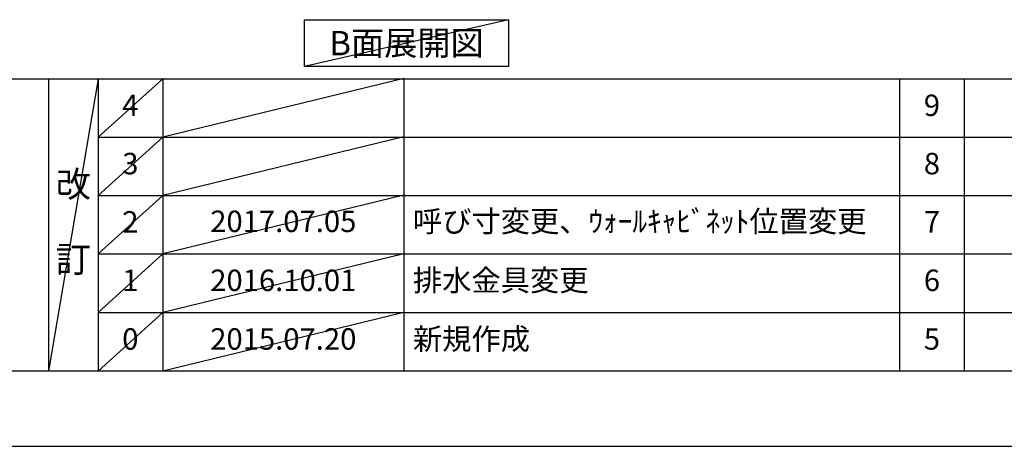
# Model space of a CAD drawing. Extents: x 0 to 26473, y -25 to 8845.
# Drawn here: x 4302 to 7056, y 0 to 1193 of the extents above; entities that cross this region are included whole.
import ezdxf

# ---------------------------------------------------------------- set-up
doc = ezdxf.new("R2010")
doc.units = 0
doc.header["$LTSCALE"] = 50
doc.header["$MEASUREMENT"] = 0
doc.layers.get('0').update_dxf_attribs({"linetype": 'CONTINUOUS'})
doc.layers.get('DEFPOINTS').update_dxf_attribs({"color": 146, "linetype": 'CONTINUOUS'})
for name, color, linetype in [('160-文字', 254, 'CONTINUOUS'), ('166-寸法B', 11, 'CONTINUOUS'), ('190-図面外枠', 5, 'CONTINUOUS'), ('191-図面内枠', 4, 'CONTINUOUS')]:
    doc.layers.add(name, color=color, linetype=linetype)
doc.styles.add('KH001', font='txt')
doc.dimstyles.new('KH1xx030', dxfattribs={"dimscale": 30, "dimtxt": 2, "dimasz": 0.6, "dimexe": 0.3, "dimexo": 1.2, "dimgap": 0.5, "dimtad": 3, "dimdec": 1, "dimdsep": 46, "dimlunit": 6, "dimtxsty": 'KH001', "dimblk": 'DOT', "dimcen": 1, "dimdle": 1, "dimclrd": 256, "dimclre": 256, "dimclrt": 256, "dimadec": 0, "dimazin": 0, "dimtfac": 1, "dimtdec": 1, "dimtix": 1, "dimtmove": 2, "dimatfit": 3, "dimldrblk": 'CLOSEDBLANK', "dimfxl": 1, "dimtolj": 1, "dimtzin": 0, "dimlwd": -1, "dimlwe": -1, "dimarcsym": 0})

# ---------------------------------------------------------------- blocks, each defined once
blk = doc.blocks.new('A$C5D946DDC')
at = {"layer": '190-図面外枠'}
blk.add_line((20519, 350.7), (271, 350.7), dxfattribs=at)
at = {"layer": 'DEFPOINTS'}
blk.add_lwpolyline([(0, 0), (20790, 0), (20790, 14700), (0, 14700)], close=True, dxfattribs=at)
blk = doc.blocks.new('*D52')
at = {"layer": '166-寸法B', "transparency": 16777216}
for p, q in [((6290.2, 1220.9), (6290.2, 1247.9)), ((6395.2, 1250.9), (7003.5, 1250.9))]:
    blk.add_line(p, q, dxfattribs=at)
blk.add_solid([(6395.2, 1268.4), (6395.2, 1233.4), (6290.2, 1250.9)], dxfattribs=at)
at = {"layer": 'DEFPOINTS', "color": 0, "transparency": 16777216}
for p in [(6290.2, 1250.9), (6994.5, 1250.9), (6994.5, 1163.3)]:
    blk.add_point(p, dxfattribs=at)
at = {"layer": '166-寸法B', "transparency": 16777216, "insert": (6699.8, 1313.4), "char_height": 81, "attachment_point": 5, "style": 'KH001'}
blk.add_mtext('\\A1;基準位置 Ａ', dxfattribs=at)
blk = doc.blocks.new('_ClosedBlank')
at = {"color": 0, "linetype": 'ByBlock', "lineweight": -2}
for p, q in [((-1, 0.167), (0, 0)), ((-1, 0.167), (-1, -0.167)), ((0, 0), (-1, -0.167))]:
    blk.add_line(p, q, dxfattribs=at)
blk = doc.blocks.new('_None')

msp = doc.modelspace()

# ---------------------------------------------------------------- linework, layer by layer
at = {"layer": '160-文字'}
msp.add_lwpolyline([(5098.71, 1192.85), (5668.74, 1192.85), (5668.74, 1062.42), (5098.71, 1062.42)], close=True, dxfattribs=at)
at = {"layer": '191-図面内枠'}
for p, q in [((162.58, 1027.33), (12311.4, 1027.33)), ((4382.85, 1027.33), (4382.85, 210.4)), ((4520.96, 1027.33), (4520.96, 210.4)), ((4701.92, 1027.33), (4701.92, 210.4)), ((5376.57, 1027.33), (5376.57, 210.4)), ((6763.16, 1027.26), (6763.16, 210.33)), ((6944.13, 1027.33), (6944.13, 210.4)), ((4520.96, 864.4), (9005.37, 864.4)), ((4520.96, 701.4), (9005.37, 701.4)), ((4520.96, 538.4), (9005.37, 538.4)), ((4520.96, 374.4), (9005.37, 374.4))]:
    msp.add_line(p, q, dxfattribs=at)
at = {"layer": 'DEFPOINTS'}
for p, q in [((5668.74, 1192.85), (5098.71, 1062.42)), ((4520.96, 1027.33), (4382.85, 210.4)), ((4701.92, 1027.33), (4520.96, 864.33)), ((5376.57, 1028.4), (4701.92, 864.4)), ((4701.92, 864.4), (4520.96, 701.4)), ((5376.57, 865.4), (4701.92, 701.4)), ((4701.92, 701.4), (4520.96, 538.4)), ((5376.57, 702.4), (4701.92, 538.4)), ((4701.92, 538.4), (4520.96, 374.4)), ((5376.57, 538.4), (4701.92, 374.4)), ((4701.92, 374.4), (4520.96, 210.4)), ((5376.57, 374.4), (4701.92, 210.4))]:
    msp.add_line(p, q, dxfattribs=at)

# ---------------------------------------------------------------- block references
at = {"layer": '190-図面外枠', "xscale": 0.5999999999985448, "yscale": 0.5999999999985448, "zscale": 0.5999999999985448}
msp.add_blockref('A$C5D946DDC', (0, 0), dxfattribs=at)

# ---------------------------------------------------------------- texts
at = {"layer": '160-文字', "insert": (5383.73, 1127.64), "char_height": 68, "attachment_point": 5, "style": 'KH001'}
msp.add_mtext('{\\fArial|b0|i0|c0|p32;B}面展開図', dxfattribs=at)
at = {"layer": '160-文字', "line_spacing_factor": 0.876232, "style": 'KH001'}
for s, insert, char_height, attachment_point in [('4', (4611.44, 945.83), 60, 5), ('9', (6853.64, 945.83), 60, 5), ('3', (4611.44, 782.9), 60, 5), ('8', (6853.64, 782.9), 60, 5), ('改\\P\\P訂', (4451.9, 618.86), 72, 5), ('{呼び寸変更、ｳｫｰﾙｷｬﾋﾞﾈｯﾄ位置変更}', (5401.88, 621.4), 60, 4), ('2', (4611.44, 619.9), 60, 5), ('{2017.07.05}', (5039.25, 621.4), 60, 5), ('7', (6853.64, 619.9), 60, 5), ('{排水金具変更}', (5401.88, 456.4), 60, 4), ('1', (4611.44, 456.4), 60, 5), ('{2016.10.01}', (5039.25, 456.4), 60, 5), ('6', (6853.64, 456.4), 60, 5), ('0', (4611.44, 292.4), 60, 5), ('2015.07.20', (5039.25, 292.4), 60, 5), ('新規作成', (5401.88, 292.4), 60, 4), ('5', (6853.64, 292.4), 60, 5)]:
    msp.add_mtext(s, dxfattribs=dict(at, insert=insert, char_height=char_height, attachment_point=attachment_point))

# ---------------------------------------------------------------- dimensions: what is measured, and where the dimension line sits
at = {"layer": '166-寸法B'}
dim = msp.add_linear_dim(base=(6994.51, 1250.9), p1=(6290.2, 1250.9), p2=(6994.51, 1163.28), angle=180, text='基準位置 Ａ', dimstyle='KH1xx030', override={"dimtxt": 2.7, "dimasz": 3.5, "dimexe": 0.1, "dimexo": 1, "dimblk2": 'None', "dimsah": 1, "dimdle": 0.3, "dimse2": 1}, dxfattribs=at)
dim.commit()
dim.dimension.update_dxf_attribs({"geometry": '*D52', "text_midpoint": (6699.83, 1313.39), "dimtype": 128})

doc.saveas('drawing.dxf')
